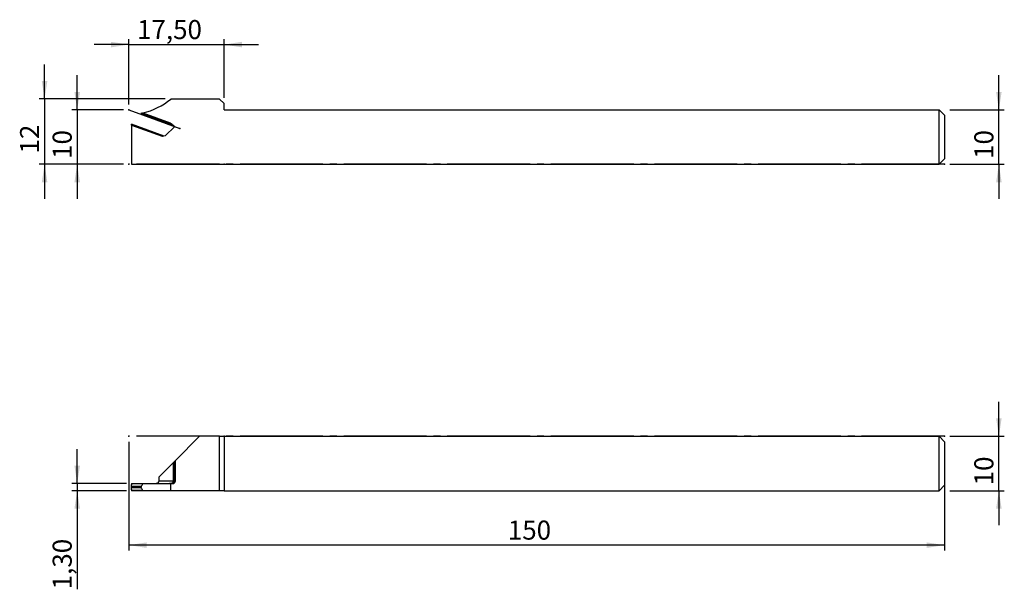
# Model space of a CAD drawing. Units: millimetres. Extents: x -170 to 11, y -28 to 77.
import ezdxf

# ---------------------------------------------------------------- set-up
doc = ezdxf.new("R2010")
doc.units = ezdxf.units.MM
doc.header["$PDSIZE"] = -1
doc.linetypes.add('SLD-Durchgehend', pattern=[0])
doc.linetypes.add('SLD-Punktstrich', pattern=[19.05, 15.24, -1.27, 1.27, -1.27])
doc.layers.add('1', color=4, linetype='Continuous')
doc.layers.add('2', color=7, linetype='SLD-Durchgehend')
doc.styles.add('SLDTEXTSTYLE0', font='TXT', dxfattribs={"width": 0.75})
doc.dimstyles.new('SLDDIMSTYLE0', dxfattribs={"dimtxt": 3.5, "dimasz": 3.302, "dimexe": 0, "dimexo": 0.0625, "dimgap": 0.875, "dimtad": 1, "dimrnd": 1e-09, "dimzin": 12, "dimdsep": 46, "dimtxsty": 'SLDTEXTSTYLE0', "dimsah": 1, "dimcen": 0.09, "dimadec": 0, "dimazin": 3, "dimtfac": 1, "dimtmove": 0, "dimatfit": 0, "dimfxl": 1, "dimfrac": 2, "dimtolj": 1, "dimtzin": 12, "dimarcsym": 0})
doc.dimstyles.new('SLDDIMSTYLE1', dxfattribs={"dimtxt": 3.5, "dimasz": 3.302, "dimexe": 0, "dimexo": 0.0625, "dimgap": 0.875, "dimtad": 1, "dimrnd": 1e-09, "dimzin": 12, "dimdsep": 46, "dimtxsty": 'SLDTEXTSTYLE0', "dimsah": 1, "dimcen": 0.09, "dimadec": 0, "dimazin": 3, "dimtfac": 1, "dimtofl": 0, "dimtmove": 0, "dimatfit": 3, "dimfxl": 1, "dimfrac": 2, "dimtolj": 1, "dimtzin": 12, "dimarcsym": 0})

# ---------------------------------------------------------------- blocks, each defined once
blk = doc.blocks.new('_D')
at = {"layer": '2', "color": 7, "true_color": 0xffffff}
for p, q in [((10, 0), (10, 6.35)), ((1, 0), (11, 0)), ((10, -10), (10, 0)), ((1, -10), (11, -10)), ((10, -10), (10, -16.35))]:
    blk.add_line(p, q, dxfattribs=at)
for points in [[(10, 0), (10.51, 3.3), (9.49, 3.3)], [(10, -10), (9.49, -13.3), (10.51, -13.3)]]:
    blk.add_solid(points, dxfattribs=at)
at = {"layer": '2', "color": 7, "true_color": 0xffffff, "insert": (5.49, -9.01), "char_height": 3.5, "attachment_point": 1, "rotation": 90, "style": 'SLDTEXTSTYLE0'}
blk.add_mtext('10', dxfattribs=at)
blk = doc.blocks.new('_D_1')
at = {"layer": '2', "color": 7, "true_color": 0xffffff}
for p, q in [((-150, -1), (-150, -21)), ((0, -1), (0, -21)), ((0, -20), (-150, -20))]:
    blk.add_line(p, q, dxfattribs=at)
for points in [[(-150, -20), (-146.7, -20.51), (-146.7, -19.49)], [(0, -20), (-3.3, -19.49), (-3.3, -20.51)]]:
    blk.add_solid(points, dxfattribs=at)
at = {"layer": '2', "color": 7, "true_color": 0xffffff, "insert": (-80.3, -15.49), "char_height": 3.5, "attachment_point": 1, "style": 'SLDTEXTSTYLE0'}
blk.add_mtext('150', dxfattribs=at)
blk = doc.blocks.new('_D_2')
at = {"layer": '2', "color": 7, "true_color": 0xffffff}
for p, q in [((-159.5, -8.7), (-159.5, -2.35)), ((-150.44, -8.7), (-160.5, -8.7)), ((-159.5, -8.7), (-159.5, -10)), ((-150.44, -10), (-160.5, -10)), ((-159.5, -10), (-159.5, -28.12))]:
    blk.add_line(p, q, dxfattribs=at)
for points in [[(-159.5, -8.7), (-158.99, -5.4), (-160.01, -5.4)], [(-159.5, -10), (-160.01, -13.3), (-158.99, -13.3)]]:
    blk.add_solid(points, dxfattribs=at)
at = {"layer": '2', "color": 7, "true_color": 0xffffff, "insert": (-164.01, -28.12), "char_height": 3.5, "attachment_point": 1, "rotation": 90, "style": 'SLDTEXTSTYLE0'}
blk.add_mtext('1,30', dxfattribs=at)
blk = doc.blocks.new('_D_3')
at = {"layer": '2', "color": 7, "true_color": 0xffffff}
for p, q in [((10, 59.99), (10, 66.34)), ((1, 59.99), (11, 59.99)), ((10, 49.99), (10, 59.99)), ((1, 49.99), (11, 49.99)), ((10, 49.99), (10, 43.64))]:
    blk.add_line(p, q, dxfattribs=at)
for points in [[(10, 59.99), (10.51, 63.29), (9.49, 63.29)], [(10, 49.99), (9.49, 46.69), (10.51, 46.69)]]:
    blk.add_solid(points, dxfattribs=at)
at = {"layer": '2', "color": 7, "true_color": 0xffffff, "insert": (5.49, 50.98, -9.62), "char_height": 3.5, "attachment_point": 1, "rotation": 90, "style": 'SLDTEXTSTYLE0'}
blk.add_mtext('10', dxfattribs=at)
blk = doc.blocks.new('_D_4')
at = {"layer": '2', "color": 7, "true_color": 0xffffff}
for p, q in [((-165.5, 61.99), (-165.5, 68.34)), ((-143.31, 61.99), (-166.5, 61.99)), ((-165.5, 61.99), (-165.5, 49.99)), ((-151, 49.99), (-166.5, 49.99)), ((-165.5, 49.99), (-165.5, 43.64))]:
    blk.add_line(p, q, dxfattribs=at)
for points in [[(-165.5, 61.99), (-164.99, 65.29), (-166.01, 65.29)], [(-165.5, 49.99), (-166.01, 46.69), (-164.99, 46.69)]]:
    blk.add_solid(points, dxfattribs=at)
at = {"layer": '2', "color": 7, "true_color": 0xffffff, "insert": (-170.01, 51.98, -9.62), "char_height": 3.5, "attachment_point": 1, "rotation": 90, "style": 'SLDTEXTSTYLE0'}
blk.add_mtext('12', dxfattribs=at)
blk = doc.blocks.new('_D_5')
at = {"layer": '2', "color": 7, "true_color": 0xffffff}
for p, q in [((-159.5, 59.99), (-159.5, 66.34)), ((-151, 59.99), (-160.5, 59.99)), ((-159.5, 59.99), (-159.5, 49.99)), ((-151, 49.99), (-160.5, 49.99)), ((-159.5, 49.99), (-159.5, 43.64))]:
    blk.add_line(p, q, dxfattribs=at)
for points in [[(-159.5, 59.99), (-158.99, 63.29), (-160.01, 63.29)], [(-159.5, 49.99), (-160.01, 46.69), (-158.99, 46.69)]]:
    blk.add_solid(points, dxfattribs=at)
at = {"layer": '2', "color": 7, "true_color": 0xffffff, "insert": (-164.01, 50.98, -9.62), "char_height": 3.5, "attachment_point": 1, "rotation": 90, "style": 'SLDTEXTSTYLE0'}
blk.add_mtext('10', dxfattribs=at)
blk = doc.blocks.new('_D_6')
at = {"layer": '2', "color": 7, "true_color": 0xffffff}
for p, q in [((-150, 60.99), (-150, 72.99)), ((-132.5, 62.19), (-132.5, 72.99)), ((-150, 71.99), (-156.35, 71.99)), ((-150, 71.99), (-132.5, 71.99)), ((-132.5, 71.99), (-126.15, 71.99))]:
    blk.add_line(p, q, dxfattribs=at)
for points in [[(-150, 71.99), (-153.3, 72.5), (-153.3, 71.48)], [(-132.5, 71.99), (-129.2, 71.48), (-129.2, 72.5)]]:
    blk.add_solid(points, dxfattribs=at)
at = {"layer": '2', "color": 7, "true_color": 0xffffff, "insert": (-148.49, 76.5, -9.62), "char_height": 3.5, "attachment_point": 1, "style": 'SLDTEXTSTYLE0'}
blk.add_mtext('17,50', dxfattribs=at)

msp = doc.modelspace()

# ---------------------------------------------------------------- linework, layer by layer
at = {"color": 7, "linetype": 'SLD-Punktstrich'}
for p, q in [((-150.001, 59.989), (-140.604, 56.569)), ((-0.001, 49.989), (-150.001, 49.989)), ((-0.001, 0), (-150.001, 0))]:
    msp.add_line(p, q, dxfattribs=at)
at = {"layer": '1', "color": 4, "true_color": 0x00ffff}
for p, q in [((-133.301, 61.989), (-142.309, 61.989)), ((-132.501, 61.189), (-133.301, 61.989)), ((-132.501, 59.989), (-132.501, 61.189)), ((-132.501, 59.989), (-1.001, 59.989)), ((-1.001, 49.989), (-1.001, 59.989)), ((-0.001, 58.989), (-1.001, 59.989)), ((-147.769, 59.369), (-141.949, 57.25)), ((-141.985, 57.281), (-147.74, 59.375)), ((-147.42, 59.443), (-142.373, 57.606)), ((-0.001, 58.989), (-0.001, 50.989)), ((-143.5, 55.153), (-149.501, 57.337)), ((-149.501, 57.32), (-149.501, 57.337)), ((-143.528, 55.146), (-149.501, 57.32)), ((-149.501, 57.197), (-149.501, 57.32)), ((-149.501, 57.197), (-149.501, 49.989)), ((-149.443, 57.115), (-149.501, 57.197)), ((-143.819, 55.068), (-149.443, 57.115)), ((-141.544, 56.911), (-143.312, 55.203)), ((-142.373, 57.606), (-141.544, 56.911)), ((-143.312, 55.203), (-143.819, 55.068)), ((-1.001, 49.989), (-0.001, 50.989)), ((-149.501, 49.989), (-1.001, 49.989)), ((-141.441, -4.44), (-137.001, 0)), ((-133.301, 0), (-137.001, 0)), ((-133.301, -10), (-133.301, 0)), ((-133.301, 0), (-132.501, 0)), ((-132.501, 0), (-132.501, -10)), ((-132.501, 0), (-1.001, 0)), ((-1.001, -10), (-1.001, 0)), ((-0.001, -1), (-1.001, 0)), ((-0.001, -1), (-0.001, -9)), ((-144.501, -7.5), (-141.819, -4.817)), ((-141.819, -4.817), (-141.729, -4.727)), ((-141.819, -8.2), (-141.819, -4.817)), ((-141.729, -4.727), (-141.441, -4.44)), ((-141.729, -4.727), (-141.729, -8.2)), ((-141.441, -8.2), (-141.441, -4.44)), ((-149.501, -8.7), (-149.443, -8.7)), ((-149.501, -8.7), (-149.501, -8.918)), ((-149.501, -8.918), (-149.443, -8.75)), ((-149.501, -9.252), (-149.501, -8.918)), ((-149.443, -8.75), (-149.443, -8.7)), ((-149.443, -8.7), (-147.42, -8.7)), ((-147.42, -8.75), (-149.443, -8.75)), ((-147.42, -8.7), (-142.309, -8.7)), ((-147.42, -8.75), (-147.42, -8.7)), ((-144.501, -7.5), (-144.501, -8.2)), ((-144.501, -8.2), (-141.819, -8.2)), ((-142.309, -10), (-142.309, -8.7)), ((-142.309, -8.7), (-141.941, -8.7)), ((-141.729, -8.2), (-141.441, -8.2)), ((-0.001, -9), (-1.001, -10)), ((-149.501, -9.447), (-149.501, -9.252)), ((-147.74, -9.252), (-149.501, -9.252)), ((-149.501, -9.781), (-149.501, -9.447)), ((-147.74, -9.447), (-149.501, -9.447)), ((-149.443, -9.95), (-149.501, -9.781)), ((-149.501, -9.781), (-149.501, -10)), ((-149.443, -10), (-149.501, -10)), ((-147.42, -9.95), (-149.443, -9.95)), ((-149.443, -10), (-149.443, -9.95)), ((-147.42, -10), (-149.443, -10)), ((-147.42, -10), (-147.42, -9.95)), ((-142.309, -10), (-147.42, -10)), ((-133.301, -10), (-142.309, -10)), ((-132.501, -10), (-133.301, -10)), ((-132.501, -10), (-1.001, -10))]:
    msp.add_line(p, q, dxfattribs=at)
for centre, radius, start, end in [((-150.061, 71.149), 12, 282.71485, 310.24105), ((-150.061, 71.149), 12, 281.15349, 282.71485), ((-141.941, -8.2), 0.5, 270, 0)]:
    msp.add_arc(centre, radius, start, end, dxfattribs=at)
for centre, major_axis, start_param, end_param in [((-150.061, 20.573), (4.572, 34.82), 3.7271373, 3.7543883), ((-150.061, -39.272), (-4.572, 34.82), 5.6703897, 5.6976407)]:
    msp.add_ellipse(centre, major_axis=major_axis, ratio=0.318635, start_param=start_param, end_param=end_param, dxfattribs=at)
for points, knots in [([(-147.769, 59.37), (-147.77, 59.37), (-147.773, 59.369), (-147.761, 59.371), (-147.746, 59.374), (-147.74, 59.375)], [0, 0, 0, 0, 0.1417042, 0.6528105, 1, 1, 1, 1]), ([(-144.501, -8.2), (-144.501, -8.336), (-144.559, -8.467), (-144.746, -8.649), (-144.875, -8.7), (-145.001, -8.7)], [0, 0, 0, 0, 0.5, 0.5, 1, 1, 1, 1]), ([(-141.819, -8.2), (-141.819, -8.249), (-141.829, -8.298), (-141.862, -8.384), (-141.886, -8.422), (-141.964, -8.522), (-142.028, -8.568), (-142.224, -8.674), (-142.366, -8.7), (-142.506, -8.7)], [0, 0, 0, 0, 0.125, 0.125, 0.25, 0.25, 0.5, 0.5, 1, 1, 1, 1]), ([(-142.168, -8.7), (-142.06, -8.7), (-141.953, -8.655), (-141.826, -8.521), (-141.791, -8.467), (-141.742, -8.34), (-141.729, -8.271), (-141.729, -8.2)], [0, 0, 0, 0, 0.5, 0.5, 0.75, 0.75, 1, 1, 1, 1]), ([(-147.74, -9.252), (-147.759, -9.281), (-147.771, -9.315), (-147.771, -9.384), (-147.759, -9.418), (-147.74, -9.447)], [0, 0, 0, 0, 0.5, 0.5, 1, 1, 1, 1])]:
    msp.add_open_spline(points, degree=3, knots=knots, dxfattribs=at)
for p in [(-150.001, 59.989), (-150.001, 59.989), (-140.604, 56.569), (-150.001, 49.989), (-150.001, 49.989), (-132.501, 49.989), (-0.001, 49.989), (-150.001, 0), (-150.001, 0), (-132.501, 0), (-0.001, 0)]:
    msp.add_point(p, dxfattribs=at)

# ---------------------------------------------------------------- dimensions: what is measured, and where the dimension line sits
at = {"layer": '2', "color": 7, "true_color": 0xffffff}
for base, p1, p2, dimstyle, picture, middle in [((-132.501, 71.989), (-150.001, 59.989), (-132.501, 61.189), 'SLDDIMSTYLE0', '_D_6', (-141.251, 71.989)), ((-150.001, -20), (-0.001, 0), (-150.001, 0), 'SLDDIMSTYLE1', '_D_1', (-75.001, -20))]:
    dim = msp.add_linear_dim(base=base, p1=p1, p2=p2, dimstyle=dimstyle, dxfattribs=at)
    dim.commit()
    dim.dimension.update_dxf_attribs({"geometry": picture, "text_midpoint": middle, "dimtype": 160})
for base, p1, p2, picture, middle in [((-165.501, 49.989), (-142.309, 61.989), (-150.001, 49.989), '_D_4', (-165.501, 55.989)), ((-159.501, 49.989), (-150.001, 59.989), (-150.001, 49.989), '_D_5', (-159.501, 54.989)), ((9.999, 59.989), (-0.001, 49.989), (-0.001, 59.989), '_D_3', (9.999, 54.989)), ((9.999, 0), (-0.001, -10), (-0.001, 0), '_D', (9.999, -5)), ((-159.501, -10), (-149.443, -8.7), (-149.443, -10), '_D_2', (-159.501, -22.168))]:
    dim = msp.add_linear_dim(base=base, p1=p1, p2=p2, angle=90, dimstyle='SLDDIMSTYLE0', dxfattribs=at)
    dim.commit()
    dim.dimension.update_dxf_attribs({"geometry": picture, "text_midpoint": middle, "dimtype": 160})

doc.saveas('drawing.dxf')
